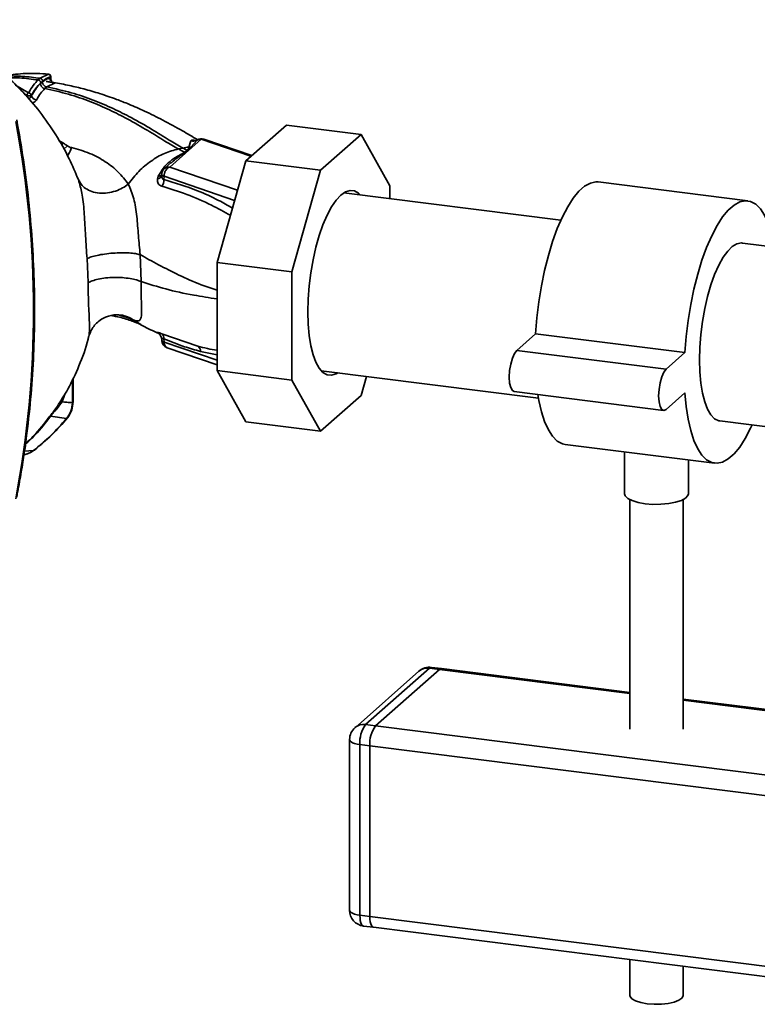
# Paper-space layout 'Blatt1' of a CAD drawing. Units: millimetres. Extents: x 0 to 5940, y 0 to 4200.
# Drawn here: x 5027 to 5165, y 1239 to 1424 of the extents above; entities that cross this region are included whole.
import ezdxf

# ---------------------------------------------------------------- set-up
doc = ezdxf.new("R2010")
doc.units = ezdxf.units.MM
doc.header["$LTSCALE"] = 10

psp = doc.layouts.new('Blatt1')

# ---------------------------------------------------------------- linework, layer by layer
at = {"color": 7, "linetype": 'Continuous', "lineweight": 35}
for p, q in [((5030.73, 1412.8), (5030.37, 1412.48)), ((5032.29, 1413.59), (5030.73, 1412.8)), ((5031.98, 1411.17), (5033.42, 1411.9)), ((5032.28, 1413.59), (5032.29, 1413.59)), ((5032.7, 1412.9), (5032.7, 1413.03)), ((5032.73, 1412.82), (5032.73, 1413.09)), ((5028.55, 1410.08), (5026.09, 1411.54)), ((5031.63, 1410.86), (5031.98, 1411.17)), ((5028.22, 1409.58), (5027.76, 1409.87)), ((5028.22, 1409.58), (5028.22, 1409.33)), ((5029.08, 1409.62), (5029.08, 1409.54)), ((5069.37, 1397.29), (5076.98, 1404)), ((5091.01, 1402.24), (5076.98, 1404)), ((5035.12, 1400.61), (5034.25, 1401.14)), ((5055.07, 1396.12), (5060.99, 1401.34)), ((5059.02, 1401.05), (5058.65, 1399.87)), ((5060.2, 1401.2), (5059.05, 1399.88)), ((5070.34, 1398.15), (5060.99, 1401.34)), ((5070.48, 1398.27), (5061.48, 1401.35)), ((5091.01, 1402.24), (5083.4, 1395.52)), ((5096.4, 1392.62), (5091.01, 1402.24)), ((5035.12, 1400.61), (5034.75, 1400.23)), ((5035.87, 1400.1), (5035.18, 1399.47)), ((5056.72, 1399.52), (5057.57, 1399.7)), ((5058.38, 1399.26), (5057.88, 1398.9)), ((5059.05, 1399.88), (5058.5, 1399.25)), ((5059.05, 1399.88), (5058.65, 1399.87)), ((5055.42, 1397.01), (5054.08, 1395.83)), ((5055.32, 1396.88), (5055.44, 1396.98)), ((5063.98, 1378.18), (5069.37, 1397.29)), ((5083.4, 1395.52), (5069.37, 1397.29)), ((5067.81, 1391.77), (5055.07, 1396.12)), ((5083.4, 1395.52), (5078.01, 1376.41)), ((5037.73, 1394.15), (5037.93, 1393.77)), ((5037.93, 1393.77), (5038.02, 1393.39)), ((5052.92, 1394.41), (5052.76, 1393.89)), ((5053.57, 1394.74), (5053.57, 1394.58)), ((5054, 1394.38), (5053.98, 1393.77)), ((5067.27, 1389.85), (5054, 1394.38)), ((5163.65, 1389.78), (5135.59, 1393.32)), ((5096.4, 1390.19), (5096.4, 1392.62)), ((5128.55, 1386.14), (5087.75, 1391.28)), ((5087.93, 1391.39), (5088.07, 1391.24)), ((5204.97, 1376.51), (5162.65, 1381.84)), ((5039.54, 1378.92), (5039.73, 1374.4)), ((5049.69, 1374.6), (5049.51, 1379.67)), ((5078.01, 1376.41), (5063.98, 1378.18)), ((5063.98, 1357.87), (5063.98, 1378.18)), ((5078.01, 1376.41), (5078.01, 1356.1)), ((5048.28, 1367.37), (5049.67, 1366.53)), ((5052.76, 1365.01), (5052.92, 1364.91)), ((5053.1, 1364.79), (5052.92, 1364.91)), ((5052.98, 1364.88), (5053.1, 1364.78)), ((5053.57, 1363.73), (5053.57, 1363.56)), ((5060.33, 1362.48), (5053.61, 1364.77)), ((5054, 1363.22), (5053.98, 1363.83)), ((5120.27, 1361.67), (5123.81, 1364.78)), ((5123.81, 1364.78), (5151.87, 1361.25)), ((5063.98, 1359.81), (5054, 1363.22)), ((5054.59, 1362.17), (5063.98, 1358.96)), ((5060.86, 1361.47), (5063.98, 1360.81)), ((5120.27, 1361.67), (5148.34, 1358.13)), ((5148.34, 1358.13), (5151.87, 1361.25)), ((5036.82, 1351.84), (5036.82, 1356.26)), ((5036.92, 1352.02), (5036.92, 1356.46)), ((5078.01, 1356.1), (5063.98, 1357.87)), ((5069.37, 1348.26), (5063.98, 1357.87)), ((5083.54, 1357.84), (5124.33, 1352.7)), ((5083.86, 1357.8), (5083.68, 1357.7)), ((5091.01, 1353.21), (5092.02, 1356.77)), ((5078.01, 1356.1), (5083.4, 1346.49)), ((5034.85, 1352), (5035.35, 1353.46)), ((5083.4, 1346.49), (5091.01, 1353.21)), ((5119.77, 1353.93), (5147.84, 1350.39)), ((5151.87, 1353.71), (5148.34, 1350.59)), ((5035.67, 1348.84), (5032.69, 1349.3)), ((5083.4, 1346.49), (5069.37, 1348.26)), ((5158.44, 1348.41), (5200.71, 1343.08)), ((5129.37, 1344), (5157.44, 1340.47)), ((5029.49, 1342.84), (5027.75, 1342.71)), ((5140.51, 1342.6), (5140.51, 1334.73)), ((5152.51, 1334.73), (5152.51, 1341.09)), ((5141.51, 1333.62), (5141.51, 1290.52)), ((5151.51, 1290.52), (5151.51, 1333.62)), ((5101.9, 1301.38), (5089.88, 1290.77)), ((5103.88, 1301.95), (5091.86, 1291.35)), ((5105.75, 1301.72), (5093.73, 1291.12)), ((5105.75, 1301.72), (5103.88, 1301.95)), ((5106.13, 1301.87), (5104.26, 1302.1)), ((5141.51, 1297.21), (5105.75, 1301.72)), ((5141.51, 1297.41), (5106.13, 1301.87)), ((5199.67, 1290.08), (5151.51, 1296.15)), ((5199.29, 1289.93), (5151.51, 1295.95)), ((5091.86, 1291.35), (5093.73, 1291.12)), ((5187.27, 1279.33), (5093.73, 1291.12)), ((5088.86, 1288.52), (5088.86, 1256.47)), ((5092.67, 1287.35), (5090.8, 1287.59)), ((5090.8, 1287.59), (5090.8, 1255.53)), ((5092.67, 1255.3), (5092.67, 1287.35)), ((5185.05, 1275.71), (5092.67, 1287.35)), ((5090.8, 1255.53), (5092.67, 1255.3)), ((5175.41, 1244.87), (5092.67, 1255.3)), ((5091.48, 1253.49), (5093.36, 1253.26)), ((5093.36, 1253.26), (5175.41, 1242.92)), ((5141.51, 1247.19), (5141.51, 1240.45)), ((5151.51, 1240.45), (5151.51, 1245.93))]:
    psp.add_line(p, q, dxfattribs=at)
at = {"color": 7, "linetype": 'Continuous', "lineweight": 35, "flags": 128}
for points in [[(5053.57, 1394.74), (5053.58, 1394.69), (5053.6, 1394.63), (5053.65, 1394.58), (5053.71, 1394.52), (5053.79, 1394.47), (5053.89, 1394.43), (5054, 1394.38)], [(5123.81, 1364.78), (5124.05, 1367.79), (5124.41, 1370.81), (5124.9, 1373.8), (5125.5, 1376.71), (5126.2, 1379.5), (5127, 1382.13), (5127.88, 1384.56), (5128.83, 1386.74), (5129.83, 1388.66), (5130.87, 1390.28), (5131.94, 1391.57), (5133.02, 1392.52), (5134.09, 1393.11), (5135.13, 1393.33), (5135.59, 1393.32)], [(5086.66, 1357.45), (5086.33, 1357.26), (5085.46, 1357), (5084.64, 1357.09), (5083.86, 1357.53), (5083.15, 1358.32), (5082.53, 1359.44), (5082, 1360.85), (5081.58, 1362.55), (5081.27, 1364.48), (5081.08, 1366.61), (5081.02, 1368.91), (5081.08, 1371.31), (5081.27, 1373.78), (5081.58, 1376.25), (5082, 1378.69), (5082.53, 1381.04), (5083.15, 1383.26), (5083.86, 1385.29), (5084.64, 1387.11), (5085.46, 1388.66), (5086.33, 1389.92), (5087.21, 1390.86), (5088.09, 1391.47), (5088.95, 1391.73), (5089.78, 1391.64), (5090.55, 1391.19), (5090.88, 1390.88)], [(5151.87, 1361.25), (5152.11, 1364.26), (5152.47, 1367.28), (5152.96, 1370.27), (5153.56, 1373.18), (5154.26, 1375.97), (5155.06, 1378.6), (5155.94, 1381.02), (5156.89, 1383.21), (5157.89, 1385.13), (5158.94, 1386.74), (5160.01, 1388.03), (5161.08, 1388.98), (5162.15, 1389.57), (5163.19, 1389.8), (5164.2, 1389.65), (5165.15, 1389.14), (5166.03, 1388.27), (5166.82, 1387.05), (5167.53, 1385.5), (5168.13, 1383.64), (5168.61, 1381.51), (5168.69, 1381.08)], [(5154.59, 1359.87), (5154.65, 1362.24), (5154.84, 1364.67), (5155.15, 1367.11), (5155.57, 1369.51), (5156.11, 1371.81), (5156.73, 1373.97), (5157.44, 1375.95), (5158.21, 1377.69), (5159.04, 1379.17), (5159.89, 1380.34), (5160.76, 1381.19), (5161.63, 1381.7), (5162.47, 1381.86), (5162.65, 1381.84)], [(5052.76, 1365.01), (5052.94, 1364.9), (5053.09, 1364.79)], [(5053.09, 1364.79), (5053.11, 1364.77), (5053.23, 1364.65)], [(5119.77, 1353.93), (5119.44, 1354.11), (5119.13, 1354.67), (5118.93, 1355.54), (5118.86, 1356.65), (5118.93, 1357.87), (5119.13, 1359.1), (5119.44, 1360.21), (5119.84, 1361.1), (5120.27, 1361.67)], [(5148.34, 1350.59), (5147.9, 1350.39), (5147.5, 1350.57), (5147.19, 1351.13), (5146.99, 1352.01), (5146.92, 1353.11), (5146.99, 1354.34), (5147.19, 1355.57), (5147.5, 1356.68), (5147.9, 1357.56), (5148.34, 1358.13)], [(5158.44, 1348.41), (5158.21, 1348.45), (5157.44, 1348.83), (5156.73, 1349.55), (5156.11, 1350.61), (5155.57, 1351.98), (5155.15, 1353.62), (5154.84, 1355.52), (5154.65, 1357.61), (5154.59, 1359.87)], [(5129.37, 1344), (5128.83, 1344.13), (5127.88, 1344.64), (5127, 1345.52), (5126.2, 1346.74), (5125.5, 1348.29), (5124.9, 1350.14), (5124.41, 1352.28), (5124.22, 1353.37)], [(5164.48, 1347.65), (5164.2, 1347.04), (5163.19, 1345.12), (5162.15, 1343.51), (5161.08, 1342.21), (5160.01, 1341.27), (5158.94, 1340.67), (5157.89, 1340.45), (5156.89, 1340.6), (5155.94, 1341.11), (5155.06, 1341.98), (5154.26, 1343.2), (5153.56, 1344.75), (5152.96, 1346.61), (5152.47, 1348.74), (5152.11, 1351.12), (5151.87, 1353.71)], [(5036.82, 1351.84), (5036.9, 1351.94), (5036.92, 1352.02)], [(5035.87, 1348.98), (5035.81, 1348.92), (5035.67, 1348.84)], [(5029.66, 1342.95), (5029.63, 1342.92), (5029.49, 1342.84)], [(5144.39, 1332.86), (5143.06, 1333.09), (5141.95, 1333.43), (5141.12, 1333.85), (5140.64, 1334.32), (5140.51, 1334.73)], [(5152.51, 1334.73), (5152.42, 1334.38), (5151.98, 1333.91), (5151.19, 1333.48), (5150.11, 1333.13), (5148.81, 1332.88), (5147.36, 1332.75), (5145.85, 1332.74), (5144.39, 1332.86)], [(5104.26, 1302.1), (5104.09, 1302.08), (5103.88, 1301.95)], [(5105.75, 1301.72), (5105.96, 1301.85), (5106.13, 1301.87)], [(5106.13, 1301.87), (5105.96, 1301.85), (5105.75, 1301.72)], [(5088.86, 1288.52), (5088.86, 1288.49), (5088.94, 1288.3), (5089.13, 1288.11), (5089.42, 1287.94), (5089.81, 1287.79), (5090.27, 1287.68), (5090.8, 1287.59)], [(5088.86, 1256.47), (5088.86, 1256.44), (5088.94, 1256.24), (5089.13, 1256.06), (5089.42, 1255.89), (5089.81, 1255.74), (5090.27, 1255.62), (5090.8, 1255.53)], [(5090.8, 1255.53), (5090.82, 1255), (5090.88, 1254.52), (5090.98, 1254.12), (5091.11, 1253.81), (5091.27, 1253.6), (5091.45, 1253.5), (5091.48, 1253.49)], [(5093.36, 1253.26), (5093.32, 1253.26), (5093.14, 1253.36), (5092.98, 1253.57), (5092.85, 1253.88), (5092.75, 1254.29), (5092.69, 1254.76), (5092.67, 1255.3)], [(5092.67, 1255.3), (5092.69, 1254.76), (5092.75, 1254.29), (5092.85, 1253.88), (5092.98, 1253.57), (5093.14, 1253.36), (5093.32, 1253.26), (5093.36, 1253.26)], [(5144.74, 1238.89), (5143.55, 1239.11), (5142.57, 1239.42), (5141.89, 1239.81), (5141.55, 1240.25), (5141.51, 1240.45)], [(5151.51, 1240.45), (5151.51, 1240.41), (5151.3, 1239.97), (5150.73, 1239.55), (5149.85, 1239.21), (5148.72, 1238.95), (5147.43, 1238.81), (5146.07, 1238.79), (5144.74, 1238.89)]]:
    psp.add_lwpolyline(points, dxfattribs=at)
at = {"color": 7, "linetype": 'Continuous', "lineweight": 35}
for centre, radius, start, end in [((5032.23, 1413.09), 0.5, 360, 84.6797), ((5032.2, 1413.09), 0.502, 353.2091, 80.084), ((5033.59, 1412.79), 0.903, 173.0785, 258.8778), ((5028.91, 1409.49), 0.693, 120.9681, 172.193), ((5028.49, 1409.48), 0.603, 13.8772, 84.6796), ((5030.13, 1409.79), 1.08, 193.626, 264.5), ((4840.72, 1369.23), 188.77, 349.1837, 10.8163), ((5059.45, 1402.47), 1.48, 253.1537, 300.5487), ((5060.82, 1400.07), 1.28, 82.2035, 118.7488), ((5060.99, 1399.93), 1.5, 71.1379, 120.3783), ((5061.24, 1400.63), 0.759, 71.9751, 109.2621), ((5058.59, 1400.59), 1.34, 260.7473, 265.7875), ((5055.07, 1394.71), 1.5, 131.4096, 178.7708), ((5054.89, 1394.88), 1.25, 81.8162, 130.6866), ((5052.6, 1394.88), 1.01, 279.0962, 343.7713), ((5052.96, 1395.23), 0.822, 267.2162, 318.9521), ((5051.89, 1393.7), 2.09, 325.254, 1.8), ((5052.92, 1363.96), 1.07, 353.1715, 49.7257), ((5055.07, 1363.59), 1.5, 181.2328, 251.1379), ((5054.08, 1363.76), 0.543, 201.0851, 261.5001), ((5055.03, 1363.11), 1.04, 174.1461, 244.5988), ((5059.67, 1361.49), 1.19, 358.9324, 56.3164), ((5103.88, 1299.13), 3, 82.8192, 131.4096), ((5103.53, 1299.48), 2.5, 81.8416, 130.6612), ((5091.86, 1288.52), 3, 131.4096, 180), ((5091.5, 1288.88), 2.5, 81.8416, 130.6612), ((5096.69, 1287.96), 5.91, 144.9309, 183.5931), ((5098.56, 1287.72), 5.91, 144.9309, 183.5931), ((5091.86, 1256.47), 3, 180, 262.8192)]:
    psp.add_arc(centre, radius, start, end, dxfattribs=at)
for points, knots in [([(5037.91, 1393.72), (5037.36, 1395.05), (5036.16, 1397.94), (5033.7, 1402.27), (5030.79, 1406.44), (5027.67, 1410.1), (5024.5, 1413.18), (5021.47, 1415.67), (5018.59, 1417.69), (5015.61, 1419.5), (5012.31, 1421.19), (5008.71, 1422.74), (5006.07, 1423.48), (5004.85, 1423.81)], [0, 0, 0, 0, 0.093698, 0.204076, 0.316193, 0.419323, 0.512919, 0.597329, 0.671801, 0.737078, 0.820422, 0.917102, 1, 1, 1, 1]), ([(5024.24, 1413.33), (5025.49, 1413.49), (5028.18, 1413.83), (5030.85, 1413.67), (5032.29, 1413.59)], [0, 0, 0, 0, 0.464176, 1, 1, 1, 1]), ([(5030.73, 1412.8), (5029.63, 1412.94), (5027.54, 1413.22), (5025.36, 1413.24), (5024.33, 1413.25)], [0, 0, 0, 0, 0.526026, 1, 1, 1, 1]), ([(5024.7, 1412.9), (5025.42, 1412.9), (5027.35, 1412.9), (5029.21, 1412.64), (5030.37, 1412.48)], [0, 0, 0, 0, 0.371243, 1, 1, 1, 1]), ([(5030.37, 1412.48), (5030.06, 1412.18), (5029.44, 1411.56), (5028.85, 1410.57), (5028.55, 1410.08)], [0, 0, 0, 0, 0.500087, 1, 1, 1, 1]), ([(5030.84, 1411.95), (5030.5, 1411.62), (5029.9, 1411.01), (5029.33, 1410.05), (5029.08, 1409.62)], [0, 0, 0, 0, 0.559879, 1, 1, 1, 1]), ([(5030.8, 1411.81), (5030.47, 1411.48), (5029.89, 1410.88), (5029.33, 1409.95), (5029.08, 1409.54)], [0, 0, 0, 0, 0.559881, 1, 1, 1, 1]), ([(5030.84, 1411.95), (5030.83, 1412.01), (5030.82, 1412.11), (5030.76, 1412.22), (5030.7, 1412.31), (5030.63, 1412.38), (5030.52, 1412.45), (5030.43, 1412.47), (5030.37, 1412.48)], [0, 0, 0, 0, 0.239514, 0.368395, 0.499995, 0.631595, 0.760478, 1, 1, 1, 1]), ([(5031.19, 1412.27), (5031.19, 1412.33), (5031.18, 1412.42), (5031.12, 1412.54), (5031.06, 1412.62), (5030.98, 1412.69), (5030.87, 1412.76), (5030.78, 1412.78), (5030.73, 1412.8)], [0, 0, 0, 0, 0.239504, 0.368388, 0.499994, 0.631602, 0.760488, 1, 1, 1, 1]), ([(5031.16, 1412.12), (5031.09, 1412.07), (5030.97, 1411.96), (5030.85, 1411.86), (5030.8, 1411.81)], [0, 0, 0, 0, 0.56, 1, 1, 1, 1]), ([(5031.63, 1410.86), (5031.52, 1410.88), (5031.36, 1410.92), (5031.17, 1411.06), (5031.04, 1411.18), (5030.93, 1411.33), (5030.83, 1411.54), (5030.81, 1411.7), (5030.8, 1411.81)], [0, 0, 0, 0, 0.239724, 0.368532, 0.5, 0.631468, 0.760276, 1, 1, 1, 1]), ([(5031.19, 1412.27), (5031.13, 1412.22), (5031.02, 1412.11), (5030.9, 1412.01), (5030.84, 1411.95)], [0, 0, 0, 0, 0.489079, 1, 1, 1, 1]), ([(5031.16, 1412.12), (5031.45, 1412.35), (5031.97, 1412.76), (5032.48, 1412.86), (5032.7, 1412.9)], [0, 0, 0, 0, 0.559747, 1, 1, 1, 1]), ([(5031.98, 1411.17), (5031.88, 1411.2), (5031.72, 1411.24), (5031.52, 1411.37), (5031.39, 1411.5), (5031.29, 1411.64), (5031.18, 1411.85), (5031.17, 1412.02), (5031.16, 1412.12)], [0, 0, 0, 0, 0.239716, 0.36853, 0.500005, 0.63148, 0.760291, 1, 1, 1, 1]), ([(5032.7, 1413.03), (5032.42, 1412.97), (5031.93, 1412.85), (5031.42, 1412.45), (5031.19, 1412.27)], [0, 0, 0, 0, 0.560053, 1, 1, 1, 1]), ([(5033.42, 1411.9), (5033.45, 1411.91), (5033.51, 1411.92), (5033.49, 1411.94), (5033.39, 1411.97), (5033.19, 1412), (5032.92, 1412.04), (5032.59, 1412.09), (5032.23, 1412.14), (5031.98, 1412.18), (5031.86, 1412.19)], [0, 0, 0, 0, 0.121772, 0.244388, 0.368293, 0.49355, 0.620062, 0.747203, 0.874024, 1, 1, 1, 1]), ([(5032.14, 1412.79), (5032.19, 1412.77), (5032.27, 1412.73), (5032.41, 1412.7), (5032.53, 1412.69), (5032.62, 1412.7), (5032.68, 1412.72), (5032.69, 1412.74), (5032.69, 1412.74)], [0, 0, 0, 0, 0.20393, 0.383404, 0.5635, 0.757716, 0.947644, 1, 1, 1, 1]), ([(5032.59, 1412.39), (5032.6, 1412.4), (5032.64, 1412.43), (5032.68, 1412.54), (5032.7, 1412.67), (5032.71, 1412.75)], [0, 0, 0, 0, 0.116754, 0.406217, 1, 1, 1, 1]), ([(5032.69, 1412.74), (5032.71, 1412.76), (5032.73, 1412.78), (5032.72, 1412.81), (5032.72, 1412.82)], [0, 0, 0, 0, 0.573325, 1, 1, 1, 1]), ([(5032.73, 1413.09), (5032.73, 1413.09), (5032.73, 1413.07), (5032.71, 1413.05), (5032.7, 1413.03)], [0, 0, 0, 0, 0.269523, 1, 1, 1, 1]), ([(5032.72, 1412.82), (5032.72, 1412.84), (5032.72, 1412.86), (5032.7, 1412.89), (5032.7, 1412.9)], [0, 0, 0, 0, 0.7585599, 1, 1, 1, 1]), ([(5060.25, 1401.3), (5059.33, 1401.84), (5057.25, 1403.06), (5053.95, 1404.87), (5050.58, 1406.55), (5047.66, 1407.84), (5044.85, 1408.94), (5042.05, 1409.91), (5039.09, 1410.78), (5036.18, 1411.47), (5034.24, 1411.86), (5033.22, 1411.99), (5033.21, 1412)], [0, 0, 0, 0, 0.123052, 0.279053, 0.415513, 0.52657, 0.610873, 0.721097, 0.819322, 0.906168, 0.999331, 1, 1, 1, 1]), ([(5030.03, 1408.71), (5030.29, 1409.15), (5030.81, 1410.03), (5031.35, 1410.58), (5031.63, 1410.86)], [0, 0, 0, 0, 0.500028, 1, 1, 1, 1]), ([(5031.63, 1410.86), (5033.13, 1410.53), (5036.11, 1409.88), (5040.12, 1408.47), (5043.79, 1406.89), (5047.41, 1405.04), (5050.87, 1403.04), (5054.04, 1401.05), (5055.88, 1400), (5056.72, 1399.52)], [0, 0, 0, 0, 0.1411344, 0.2801609, 0.4176089, 0.5512736, 0.7199262, 0.8717013, 1, 1, 1, 1]), ([(5031.98, 1411.17), (5033.53, 1410.84), (5036.6, 1410.18), (5040.71, 1408.74), (5044.45, 1407.15), (5048.15, 1405.28), (5051.65, 1403.26), (5054.86, 1401.24), (5056.72, 1400.18), (5057.57, 1399.7)], [0, 0, 0, 0, 0.1427492, 0.2824868, 0.4201983, 0.5537719, 0.7218637, 0.8727369, 1, 1, 1, 1]), ([(5029.08, 1409.54), (5029.04, 1409.43), (5028.97, 1409.27), (5028.82, 1409.09), (5028.71, 1408.99), (5028.61, 1408.94), (5028.57, 1408.92)], [0, 0, 0, 0, 0.439319, 0.627956, 0.829692, 1, 1, 1, 1]), ([(5029.26, 1408.12), (5029.28, 1408.13), (5029.43, 1408.18), (5029.64, 1408.31), (5029.89, 1408.5), (5029.98, 1408.64), (5030.03, 1408.71)], [0, 0, 0, 0, 0.076029, 0.386786, 0.694074, 1, 1, 1, 1]), ([(5026.32, 1334.11), (5026.56, 1335.38), (5027.26, 1339.05), (5028.18, 1345.18), (5028.99, 1352.52), (5029.5, 1359.92), (5029.72, 1367.38), (5029.64, 1374.87), (5029.27, 1382.39), (5028.6, 1389.93), (5027.65, 1397.48), (5026.77, 1402.5), (5026.33, 1405.02)], [0, 0, 0, 0, 0.055607, 0.160471, 0.265347, 0.370236, 0.475136, 0.580048, 0.68497, 0.789902, 0.894843, 1, 1, 1, 1]), ([(5059.89, 1401.09), (5059.86, 1401.1), (5059.68, 1401.15), (5059.41, 1401.18), (5059.12, 1401.16), (5059.05, 1401.09), (5059.02, 1401.05)], [0, 0, 0, 0, 0.056996, 0.365645, 0.67892, 1, 1, 1, 1]), ([(5060.2, 1401.2), (5060.22, 1401.21), (5060.24, 1401.24), (5060.32, 1401.24), (5060.34, 1401.24)], [0, 0, 0, 0, 0.727034, 1, 1, 1, 1]), ([(5035.87, 1400.1), (5035.73, 1400.2), (5035.49, 1400.37), (5035.24, 1400.53), (5035.12, 1400.61)], [0, 0, 0, 0, 0.558956, 1, 1, 1, 1]), ([(5036.6, 1399.77), (5036.44, 1399.34), (5036.23, 1398.77), (5035.93, 1398.36), (5035.85, 1398.26)], [0, 0, 0, 0, 0.755429, 1, 1, 1, 1]), ([(5036.6, 1399.77), (5036.46, 1399.8), (5036.2, 1399.88), (5035.98, 1400.02), (5035.87, 1400.1)], [0, 0, 0, 0, 0.499893, 1, 1, 1, 1]), ([(5047.29, 1392.93), (5046.7, 1393.7), (5045.53, 1395.23), (5043.05, 1397.18), (5040.12, 1398.8), (5037.77, 1399.45), (5036.6, 1399.77)], [0, 0, 0, 0, 0.253111, 0.504106, 0.753167, 1, 1, 1, 1]), ([(5047.29, 1392.93), (5047.92, 1393.75), (5049.19, 1395.39), (5051.53, 1397.31), (5054.06, 1398.79), (5055.83, 1399.28), (5056.72, 1399.52)], [0, 0, 0, 0, 0.25071, 0.500335, 0.749403, 1, 1, 1, 1]), ([(5057.88, 1398.9), (5057.69, 1398.78), (5057.3, 1398.55), (5056.29, 1398.04), (5055.1, 1397.22), (5053.81, 1395.96), (5053.22, 1394.93), (5052.92, 1394.41)], [0, 0, 0, 0, 0.124984, 0.2495441, 0.4987902, 0.7486627, 1, 1, 1, 1]), ([(5055.44, 1396.98), (5055.8, 1397.29), (5056.67, 1398.05), (5057.53, 1398.57), (5058.04, 1398.88)], [0, 0, 0, 0, 0.411142, 1, 1, 1, 1]), ([(5056.72, 1399.52), (5056.93, 1399.41), (5057.32, 1399.2), (5057.71, 1398.99), (5057.88, 1398.9)], [0, 0, 0, 0, 0.562007, 1, 1, 1, 1]), ([(5057.57, 1399.7), (5057.75, 1399.73), (5058.11, 1399.8), (5058.47, 1399.85), (5058.65, 1399.87)], [0, 0, 0, 0, 0.500157, 1, 1, 1, 1]), ([(5058.38, 1399.26), (5058.23, 1399.34), (5057.95, 1399.49), (5057.69, 1399.63), (5057.57, 1399.7)], [0, 0, 0, 0, 0.558516, 1, 1, 1, 1]), ([(5058.04, 1398.88), (5058.01, 1398.88), (5057.96, 1398.89), (5057.9, 1398.89), (5057.88, 1398.9)], [0, 0, 0, 0, 0.56, 1, 1, 1, 1]), ([(5058.04, 1398.88), (5058.12, 1398.95), (5058.28, 1399.07), (5058.43, 1399.19), (5058.5, 1399.25)], [0, 0, 0, 0, 0.5599279, 1, 1, 1, 1]), ([(5058.65, 1399.87), (5058.64, 1399.77), (5058.61, 1399.58), (5058.46, 1399.37), (5058.38, 1399.26)], [0, 0, 0, 0, 0.503381, 1, 1, 1, 1]), ([(5047.29, 1392.93), (5046.94, 1392.67), (5046.21, 1392.14), (5044.88, 1391.56), (5043.38, 1391.2), (5041.84, 1391.17), (5040.41, 1391.47), (5039.25, 1392.06), (5038.39, 1392.84), (5038.08, 1393.47), (5037.93, 1393.77)], [0, 0, 0, 0, 0.11152, 0.233838, 0.364588, 0.5, 0.635412, 0.766162, 0.88848, 1, 1, 1, 1]), ([(5038.02, 1393.39), (5038.25, 1392.58), (5038.77, 1390.77), (5039.04, 1387.2), (5039.26, 1383.09), (5039.44, 1380.33), (5039.54, 1378.92)], [0, 0, 0, 0, 0.203656, 0.453969, 0.720476, 1, 1, 1, 1]), ([(5052.76, 1393.89), (5052.75, 1393.74), (5052.74, 1393.42), (5052.89, 1393.02), (5053.16, 1392.68), (5053.46, 1392.57), (5053.61, 1392.51)], [0, 0, 0, 0, 0.24535, 0.494527, 0.746818, 1, 1, 1, 1]), ([(5053.58, 1394.38), (5053.58, 1394.39), (5053.56, 1394.45), (5053.57, 1394.53), (5053.58, 1394.58)], [0, 0, 0, 0, 0.236922, 1, 1, 1, 1]), ([(5053.98, 1393.77), (5053.94, 1393.78), (5053.86, 1393.8), (5053.73, 1393.89), (5053.62, 1394.08), (5053.59, 1394.28), (5053.58, 1394.38)], [0, 0, 0, 0, 0.165283, 0.331332, 0.676941, 1, 1, 1, 1]), ([(5066.86, 1388.4), (5066, 1388.9), (5063.82, 1390.15), (5059.52, 1392.09), (5056.08, 1393.13), (5053.98, 1393.77)], [0, 0, 0, 0, 0.204443, 0.513887, 1, 1, 1, 1]), ([(5049.51, 1379.67), (5049.4, 1380.86), (5049.18, 1383.31), (5048.91, 1387), (5048.4, 1390.4), (5047.67, 1392.07), (5047.29, 1392.93)], [0, 0, 0, 0, 0.2292, 0.469491, 0.725763, 1, 1, 1, 1]), ([(5053.61, 1392.51), (5055.16, 1392.03), (5058.26, 1391.07), (5062.56, 1389.22), (5065.3, 1387.7), (5066.48, 1387.05)], [0, 0, 0, 0, 0.361835, 0.723996, 1, 1, 1, 1]), ([(5049.51, 1379.67), (5049.23, 1379.73), (5048.64, 1379.87), (5047.43, 1379.99), (5045.99, 1380.03), (5044.41, 1379.96), (5042.84, 1379.79), (5041.44, 1379.54), (5040.31, 1379.25), (5039.79, 1379.03), (5039.54, 1378.92)], [0, 0, 0, 0, 0.111605, 0.233945, 0.364659, 0.5, 0.635341, 0.766055, 0.888395, 1, 1, 1, 1]), ([(5049.51, 1379.67), (5050.65, 1379.03), (5052.94, 1377.75), (5056.77, 1375.82), (5060.4, 1374.17), (5062.97, 1373.32), (5063.98, 1372.99)], [0, 0, 0, 0, 0.271471, 0.546208, 0.821762, 1, 1, 1, 1]), ([(5049.69, 1374.6), (5049.41, 1374.71), (5048.82, 1374.94), (5047.61, 1375.19), (5046.17, 1375.36), (5044.59, 1375.4), (5043.03, 1375.3), (5041.64, 1375.07), (5040.51, 1374.77), (5039.98, 1374.52), (5039.73, 1374.4)], [0, 0, 0, 0, 0.111728, 0.2341, 0.364761, 0.5, 0.635239, 0.7659, 0.888272, 1, 1, 1, 1]), ([(5039.73, 1374.4), (5039.76, 1372.9), (5039.8, 1370.66), (5039.94, 1368.14), (5039.99, 1366.52), (5040.01, 1365.24), (5039.93, 1364.64), (5039.88, 1364.35)], [0, 0, 0, 0, 0.353245, 0.524654, 0.689494, 0.848443, 1, 1, 1, 1]), ([(5048.28, 1367.37), (5048.28, 1367.37), (5048.28, 1367.37), (5048.29, 1367.37), (5048.33, 1367.36), (5048.46, 1367.31), (5048.72, 1367.23), (5049.1, 1367.18), (5049.48, 1367.32), (5049.75, 1367.88), (5049.82, 1369.14), (5049.74, 1370.95), (5049.69, 1372.87), (5049.69, 1374.01), (5049.69, 1374.6)], [0, 0, 0, 0, 0.000162, 0.001487, 0.005208, 0.01933, 0.073905, 0.162163, 0.281295, 0.427614, 0.597407, 0.78772, 0.890976, 1, 1, 1, 1]), ([(5049.69, 1374.6), (5051.22, 1374.12), (5054.28, 1373.15), (5059, 1372.11), (5062.5, 1371.57), (5063.98, 1371.34)], [0, 0, 0, 0, 0.364047, 0.732123, 1, 1, 1, 1]), ([(5039.87, 1364.29), (5040.13, 1364.95), (5040.67, 1366.32), (5042.44, 1367.79), (5044.64, 1368.49), (5045.78, 1368.34), (5046.35, 1368.26)], [0, 0, 0, 0, 0.234933, 0.489654, 0.746664, 1, 1, 1, 1]), ([(5044.18, 1368.21), (5044.42, 1368.16), (5045.68, 1367.9), (5047.52, 1367.43), (5048.89, 1366.83), (5049.56, 1366.54)], [0, 0, 0, 0, 0.109584, 0.56326, 1, 1, 1, 1]), ([(5045.61, 1368.29), (5045.76, 1368.25), (5046.91, 1367.92), (5047.65, 1367.63), (5048.28, 1367.37)], [0, 0, 0, 0, 0.130791, 1, 1, 1, 1]), ([(5048.28, 1367.37), (5047.92, 1367.61), (5047.31, 1368.01), (5046.6, 1368.16), (5046.31, 1368.22)], [0, 0, 0, 0, 0.595106, 1, 1, 1, 1]), ([(5049.65, 1366.49), (5050.61, 1365.98), (5051.65, 1365.44), (5052.76, 1364.97), (5052.85, 1364.94)], [0, 0, 0, 0, 0.917134, 1, 1, 1, 1]), ([(5034.12, 1351.47), (5034.75, 1352.44), (5036.24, 1354.74), (5038.11, 1358.85), (5039.42, 1362.22), (5039.81, 1364.16), (5039.85, 1364.36)], [0, 0, 0, 0, 0.2469824, 0.5898998, 0.958737, 1, 1, 1, 1]), ([(5053.61, 1364.77), (5053.46, 1364.83), (5053.17, 1364.96), (5052.89, 1365.04), (5052.74, 1365.06), (5052.75, 1365.02), (5052.76, 1365.01)], [0, 0, 0, 0, 0.253081, 0.50549, 0.754394, 1, 1, 1, 1]), ([(5053.24, 1364.63), (5053.33, 1364.5), (5053.49, 1364.27), (5053.55, 1363.97), (5053.58, 1363.83)], [0, 0, 0, 0, 0.541369, 1, 1, 1, 1]), ([(5053.58, 1363.63), (5053.57, 1363.69), (5053.56, 1363.8), (5053.61, 1363.9), (5053.73, 1363.92), (5053.86, 1363.89), (5053.94, 1363.85), (5053.98, 1363.83)], [0, 0, 0, 0, 0.27768, 0.535592, 0.772771, 0.886415, 1, 1, 1, 1]), ([(5053.98, 1363.83), (5055.27, 1363.31), (5057.56, 1362.39), (5059.86, 1361.75), (5060.86, 1361.47)], [0, 0, 0, 0, 0.559976, 1, 1, 1, 1]), ([(5063.98, 1361.69), (5063.98, 1361.69), (5062.76, 1361.84), (5061.55, 1362.16), (5060.33, 1362.48)], [0, 0, 0, 0, 0.005148, 1, 1, 1, 1]), ([(5034.13, 1351.46), (5034.08, 1351.37), (5033.85, 1350.96), (5033.38, 1350.38), (5032.83, 1349.68), (5032.58, 1349.35), (5032.45, 1349.17)], [0, 0, 0, 0, 0.123407, 0.546399, 0.768611, 1, 1, 1, 1]), ([(5032.69, 1349.3), (5032.73, 1349.36), (5032.8, 1349.47), (5032.95, 1349.66), (5033.11, 1349.84), (5033.44, 1350.21), (5034.12, 1350.93), (5034.55, 1351.57), (5034.85, 1352)], [0, 0, 0, 0, 0.054087, 0.106698, 0.160831, 0.217939, 0.466594, 1, 1, 1, 1]), ([(5036.82, 1351.84), (5036.45, 1351.87), (5035.79, 1351.91), (5035.14, 1351.97), (5034.85, 1352)], [0, 0, 0, 0, 0.5600015, 1, 1, 1, 1]), ([(5035.67, 1348.84), (5035.99, 1349.28), (5036.62, 1350.16), (5036.76, 1351.28), (5036.82, 1351.84)], [0, 0, 0, 0, 0.501387, 1, 1, 1, 1]), ([(5035.87, 1348.98), (5036.17, 1349.44), (5036.78, 1350.34), (5036.87, 1351.47), (5036.92, 1352.02)], [0, 0, 0, 0, 0.5042672, 1, 1, 1, 1]), ([(5027.95, 1344.02), (5028.57, 1344.6), (5030.31, 1346.2), (5031.76, 1348.09), (5032.69, 1349.3)], [0, 0, 0, 0, 0.356711, 1, 1, 1, 1]), ([(5032.45, 1349.17), (5031.52, 1347.96), (5030.15, 1346.17), (5028.5, 1344.64), (5027.97, 1344.15)], [0, 0, 0, 0, 0.677656, 1, 1, 1, 1]), ([(5029.49, 1342.84), (5030.6, 1343.76), (5032.81, 1345.6), (5034.72, 1347.76), (5035.67, 1348.84)], [0, 0, 0, 0, 0.499966, 1, 1, 1, 1]), ([(5029.66, 1342.95), (5030.77, 1343.88), (5033, 1345.72), (5034.91, 1347.9), (5035.87, 1348.98)], [0, 0, 0, 0, 0.500023, 1, 1, 1, 1]), ([(5032.69, 1349.3), (5032.64, 1349.28), (5032.55, 1349.25), (5032.48, 1349.2), (5032.45, 1349.17)], [0, 0, 0, 0, 0.560006, 1, 1, 1, 1]), ([(5029.49, 1342.84), (5029.11, 1342.59), (5028.49, 1342.18), (5027.74, 1342.1), (5027.45, 1342.07)], [0, 0, 0, 0, 0.607553, 1, 1, 1, 1]), ([(5027.45, 1342.02), (5027.86, 1342.09), (5028.56, 1342.22), (5029.13, 1342.61), (5029.37, 1342.78)], [0, 0, 0, 0, 0.579252, 1, 1, 1, 1])]:
    psp.add_open_spline(points, degree=3, knots=knots, dxfattribs=at)
for points in [[(5029.08, 1409.62), (5029.06, 1409.61), (5029.02, 1409.58), (5028.93, 1409.55), (5028.82, 1409.53), (5028.69, 1409.52), (5028.56, 1409.52), (5028.43, 1409.53), (5028.31, 1409.55), (5028.25, 1409.57), (5028.22, 1409.58)], [(5055.07, 1396.12), (5054.93, 1396.05), (5054.65, 1395.92), (5054.3, 1395.49), (5054.05, 1394.95), (5054.01, 1394.57), (5054, 1394.38)]]:
    psp.add_open_spline(points, degree=3, dxfattribs=at)

doc.saveas('drawing.dxf')
